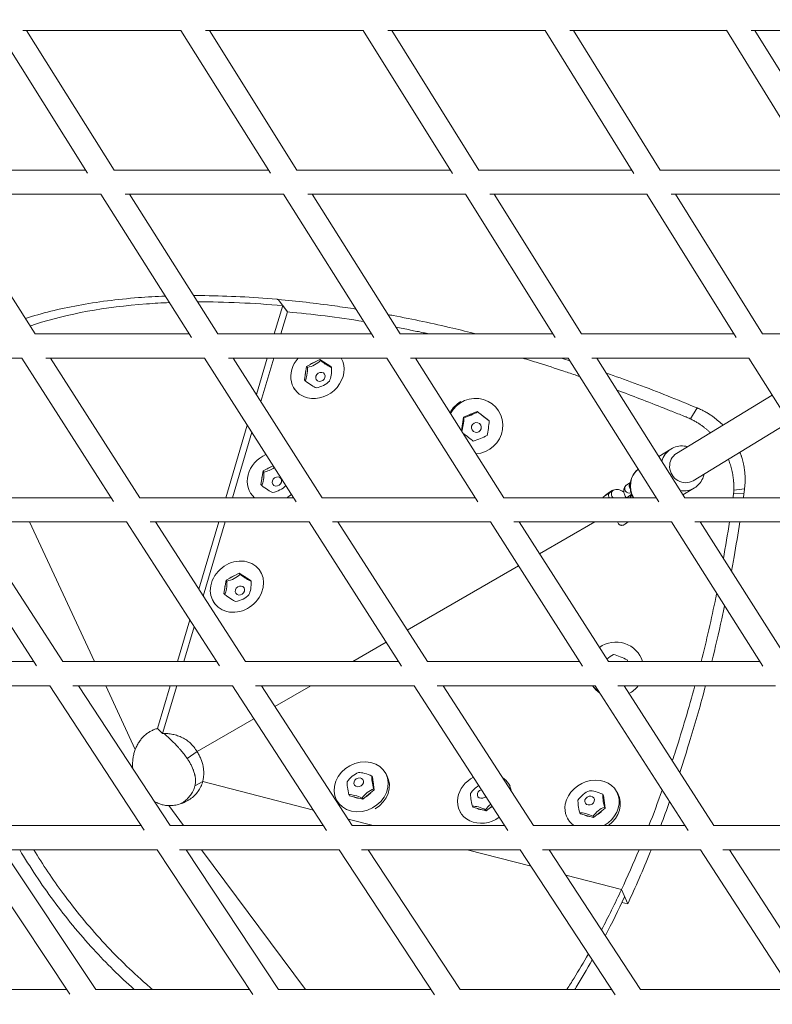
# Model space of a CAD drawing. Units: millimetres. Extents: x -5986 to 6066, y -6112 to 6466.
# Drawn here: x 2157 to 2654, y 1890 to 2541 of the extents above; entities that cross this region are included whole.
import ezdxf

# ---------------------------------------------------------------- set-up
doc = ezdxf.new("R2010")
doc.units = ezdxf.units.MM
doc.header["$LTSCALE"] = 20
doc.layers.add('2d', color=230, linetype='Continuous')

msp = doc.modelspace()

# ---------------------------------------------------------------- linework, layer by layer
at = {"layer": '2d', "linetype": 'Continuous', "lineweight": 0}
for p, q in [((2202.14, 2439.13), (2142.88, 2533.46)), ((2159.26, 2533.45), (2263.72, 2533.45)), ((2219.73, 2441.2), (2161.78, 2533.45)), ((2322.78, 2439.06), (2263.71, 2533.47)), ((2280.02, 2533.45), (2384.16, 2533.45)), ((2340.31, 2441.2), (2282.59, 2533.45)), ((2442.99, 2439.02), (2384.14, 2533.47)), ((2400.42, 2533.45), (2504.24, 2533.45)), ((2460.49, 2441.2), (2403.01, 2533.45)), ((2562.82, 2439), (2504.22, 2533.48)), ((2520.48, 2533.45), (2624.02, 2533.45)), ((2580.29, 2441.2), (2523.07, 2533.45)), ((2682.31, 2438.99), (2623.99, 2533.5)), ((2640.25, 2533.45), (2743.52, 2533.45)), ((2699.76, 2441.2), (2642.82, 2533.45)), ((2098.68, 2441.2), (2200.84, 2441.2)), ((2219.71, 2441.2), (2321.44, 2441.2)), ((2340.29, 2441.2), (2441.63, 2441.2)), ((2460.44, 2441.2), (2561.46, 2441.2)), ((2580.23, 2441.2), (2680.95, 2441.2)), ((2106.09, 2425.2), (2210.9, 2425.2)), ((2167.4, 2332.94), (2108.84, 2425.2)), ((2270.7, 2330.63), (2210.9, 2425.2)), ((2227.02, 2425.2), (2331.47, 2425.2)), ((2288.17, 2332.94), (2229.83, 2425.2)), ((2391.04, 2330.56), (2331.46, 2425.21)), ((2347.51, 2425.2), (2451.62, 2425.2)), ((2408.45, 2332.94), (2350.37, 2425.2)), ((2510.93, 2330.52), (2451.6, 2425.22)), ((2467.62, 2425.2), (2571.39, 2425.2)), ((2528.29, 2332.94), (2470.5, 2425.2)), ((2630.41, 2330.5), (2571.37, 2425.23)), ((2587.38, 2425.2), (2690.84, 2425.2)), ((2647.74, 2332.94), (2590.25, 2425.2)), ((2327.93, 2355.74), (2334.02, 2347.47)), ((2325.42, 2332.94), (2330.94, 2351.61)), ((2334.02, 2347.47), (2330.94, 2351.61)), ((2334.02, 2347.47), (2329.72, 2332.94)), ((2167.39, 2332.94), (2269.24, 2332.94)), ((2288.15, 2332.94), (2389.54, 2332.94)), ((2408.42, 2332.94), (2509.41, 2332.94)), ((2528.25, 2332.94), (2628.88, 2332.94)), ((2647.68, 2332.94), (2748.02, 2332.94)), ((2053.39, 2316.94), (2158.63, 2316.94)), ((2219.25, 2222.19), (2158.63, 2316.94)), ((2174.53, 2316.94), (2279.37, 2316.94)), ((2236.64, 2224.69), (2177.62, 2316.94)), ((2339.78, 2222.09), (2279.37, 2316.95)), ((2295.18, 2316.94), (2399.63, 2316.94)), ((2357.09, 2224.69), (2298.34, 2316.94)), ((2313.61, 2292.98), (2320.69, 2316.94)), ((2324.99, 2316.94), (2316.54, 2288.37)), ((2355.42, 2315.93), (2346.73, 2311.5)), ((2355.93, 2315.27), (2355.42, 2315.93)), ((2362.71, 2311.4), (2355.42, 2315.93)), ((2459.77, 2222.02), (2399.62, 2316.96)), ((2415.38, 2316.94), (2519.45, 2316.94)), ((2477.02, 2224.69), (2418.57, 2316.94)), ((2579.27, 2221.99), (2519.43, 2316.97)), ((2535.16, 2316.94), (2638.87, 2316.94)), ((2596.48, 2224.69), (2538.36, 2316.94)), ((2698.35, 2221.99), (2638.85, 2316.98)), ((2346.73, 2311.5), (2345.32, 2302.52)), ((2347.23, 2310.84), (2346.73, 2311.5)), ((2363.22, 2310.74), (2362.71, 2311.4)), ((2338.62, 2296.64), (2339.18, 2295.91)), ((2345.83, 2301.86), (2345.32, 2302.52)), ((2591.06, 2253.93), (2654.23, 2292.41)), ((2471.05, 2285.15), (2471.26, 2284.93)), ((2604.57, 2284.05), (2600.15, 2276.95)), ((2450.42, 2277.89), (2449.07, 2268.81)), ((2459.46, 2281.63), (2450.42, 2277.89)), ((2450.65, 2277.65), (2450.42, 2277.89)), ((2459.69, 2281.4), (2459.46, 2281.63)), ((2467.07, 2275.75), (2459.46, 2281.63)), ((2293.41, 2224.69), (2307.59, 2272.64)), ((2467.3, 2275.51), (2467.07, 2275.75)), ((2601.99, 2235.99), (2665.38, 2274.61)), ((2310.53, 2268.03), (2297.71, 2224.69)), ((2587.28, 2256.9), (2579.27, 2252.01)), ((2324.68, 2245.8), (2317.99, 2242.38)), ((2317.99, 2242.38), (2316.59, 2233.41)), ((2318.5, 2241.72), (2317.99, 2242.38)), ((2317.09, 2232.75), (2316.59, 2233.41)), ((2560.56, 2234.74), (2558.12, 2233.25)), ((2602.89, 2231.28), (2595.26, 2226.63)), ((2115.61, 2224.69), (2217.65, 2224.69)), ((2236.64, 2224.69), (2338.13, 2224.69)), ((2310.04, 2227.32), (2310.44, 2226.79)), ((2357.08, 2224.69), (2458.08, 2224.69)), ((2476.99, 2224.69), (2577.57, 2224.69)), ((2547.18, 2228.34), (2549.34, 2229.66)), ((2596.44, 2224.69), (2696.65, 2224.69)), ((2635.51, 2227.45), (2628.66, 2227.22)), ((2628.82, 2229.63), (2635.92, 2230.53)), ((2168.43, 2113.75), (2106.9, 2208.69)), ((2122.6, 2208.69), (2227.9, 2208.69)), ((2185.75, 2116.44), (2125.96, 2208.69)), ((2163.63, 2208.69), (2206.59, 2116.44)), ((2289.24, 2113.61), (2227.9, 2208.69)), ((2243.47, 2208.69), (2348.33, 2208.69)), ((2306.46, 2116.44), (2246.95, 2208.69)), ((2275.56, 2164.33), (2288.68, 2208.69)), ((2292.98, 2208.69), (2278.51, 2159.76)), ((2409.41, 2113.51), (2348.33, 2208.7)), ((2363.8, 2208.69), (2468.24, 2208.69)), ((2426.54, 2116.44), (2367.34, 2208.69)), ((2528.99, 2113.45), (2468.23, 2208.7)), ((2483.65, 2208.69), (2587.67, 2208.69)), ((2546.06, 2116.44), (2487.21, 2208.69)), ((2500.62, 2187.68), (2537, 2208.69)), ((2556.05, 2206.68), (2556.05, 2206.67)), ((2648.05, 2113.43), (2587.65, 2208.71)), ((2603.06, 2208.69), (2706.69, 2208.69)), ((2665.09, 2116.44), (2606.61, 2208.69)), ((2413.21, 2137.22), (2486.75, 2179.67)), ((2302.28, 2174.78), (2293.59, 2170.34)), ((2302.79, 2174.12), (2302.28, 2174.78)), ((2309.57, 2170.24), (2302.28, 2174.78)), ((2314.81, 2178.03), (2315.43, 2177.22)), ((2293.59, 2170.34), (2292.18, 2161.37)), ((2294.09, 2169.68), (2293.59, 2170.34)), ((2310.07, 2169.58), (2309.57, 2170.24)), ((2292.69, 2160.71), (2292.18, 2161.37)), ((2285.26, 2155.76), (2286.04, 2154.75)), ((2261.4, 2116.44), (2269.58, 2144.09)), ((2272.53, 2139.52), (2265.7, 2116.44)), ((2377.22, 2116.44), (2399.34, 2129.21)), ((2064.36, 2116.44), (2166.69, 2116.44)), ((2185.75, 2116.44), (2287.42, 2116.44)), ((2306.45, 2116.44), (2407.53, 2116.44)), ((2426.53, 2116.44), (2527.09, 2116.44)), ((2546.04, 2116.44), (2646.15, 2116.44)), ((2558.49, 2117.56), (2558.58, 2117.24)), ((2558.58, 2117.24), (2558.69, 2116.44)), ((2071.21, 2100.44), (2177.08, 2100.44)), ((2239.45, 2005.13), (2177.08, 2100.44)), ((2192.39, 2100.44), (2297.76, 2100.44)), ((2256.58, 2008.18), (2196.2, 2100.44)), ((2214.04, 2100.44), (2233.57, 2058.5)), ((2248.35, 2072.31), (2256.67, 2100.44)), ((2260.97, 2100.44), (2251.66, 2068.94)), ((2359.89, 2004.99), (2297.76, 2100.44)), ((2312.94, 2100.44), (2417.82, 2100.44)), ((2376.91, 2008.18), (2316.85, 2100.44)), ((2325.77, 2086.74), (2349.5, 2100.44)), ((2479.63, 2004.89), (2417.82, 2100.44)), ((2432.9, 2100.44), (2537.31, 2100.44)), ((2496.55, 2008.18), (2436.88, 2100.44)), ((2598.73, 2004.84), (2537.3, 2100.45)), ((2552.35, 2100.44), (2656.3, 2100.44)), ((2615.6, 2008.18), (2556.33, 2100.44)), ((2274.37, 2057.06), (2311.9, 2078.72)), ((2251.66, 2068.94), (2248.35, 2072.31)), ((2267.87, 2052.48), (2274.37, 2057.06)), ((2399.71, 2041.3), (2398.95, 2042.67)), ((2272.99, 2034.34), (2278.13, 2037.22)), ((2278.13, 2037.22), (2351.18, 2018.37)), ((2389.81, 2040.84), (2390.22, 2040.1)), ((2390.22, 2040.1), (2391.38, 2031.66)), ((2391.38, 2031.66), (2383.8, 2025.51)), ((2390.97, 2032.4), (2391.38, 2031.66)), ((2481.05, 2034.08), (2480.39, 2035.25)), ((2552.18, 2029.29), (2551.42, 2030.66)), ((2366.91, 2024.15), (2366.54, 2024.82)), ((2374.64, 2028.56), (2375.05, 2027.81)), ((2383.8, 2025.51), (2375.05, 2027.81)), ((2383.39, 2026.26), (2383.8, 2025.51)), ((2542.28, 2028.83), (2542.69, 2028.08)), ((2542.69, 2028.08), (2543.85, 2019.64)), ((2255.75, 2021.31), (2265.51, 2008.18)), ((2448.32, 2016.79), (2448.16, 2017.08)), ((2456.18, 2020.93), (2456.6, 2020.19)), ((2465.35, 2017.89), (2456.6, 2020.19)), ((2464.93, 2018.62), (2465.35, 2017.89)), ((2469.19, 2021.03), (2465.35, 2017.89)), ((2527.11, 2016.54), (2527.52, 2015.8)), ((2543.85, 2019.64), (2536.27, 2013.5)), ((2543.44, 2020.39), (2543.85, 2019.64)), ((2374.13, 2012.45), (2390.68, 2008.18)), ((2519.4, 2012.1), (2519.02, 2012.81)), ((2536.27, 2013.5), (2527.52, 2015.8)), ((2535.86, 2014.25), (2536.27, 2013.5)), ((2135.5, 2008.18), (2237.46, 2008.18)), ((2256.58, 2008.18), (2357.81, 2008.18)), ((2376.9, 2008.18), (2477.5, 2008.18)), ((2496.54, 2008.18), (2596.58, 2008.18)), ((2615.57, 2008.18), (2715.15, 2008.18)), ((2190.41, 1896.67), (2126.9, 1992.18)), ((2141.96, 1992.18), (2247.96, 1992.18)), ((2207.46, 1899.93), (2146.11, 1992.18)), ((2311.26, 1896.47), (2247.95, 1992.18)), ((2262.82, 1992.18), (2368.25, 1992.18)), ((2328.15, 1899.93), (2267.14, 1992.18)), ((2277.4, 1992.18), (2346.01, 1899.93)), ((2431.25, 1896.32), (2368.25, 1992.18)), ((2382.98, 1992.18), (2487.87, 1992.18)), ((2448.03, 1899.93), (2387.4, 1992.18)), ((2452.7, 1992.18), (2494.99, 1981.27)), ((2550.48, 1896.23), (2487.87, 1992.19)), ((2502.51, 1992.18), (2606.88, 1992.18)), ((2567.17, 1899.93), (2506.97, 1992.18)), ((2669.02, 1896.19), (2606.87, 1992.2)), ((2621.5, 1992.18), (2725.37, 1992.18)), ((2685.66, 1899.93), (2625.94, 1992.18)), ((2517.96, 1975.35), (2554.68, 1965.88)), ((2558.76, 1956.41), (2554.68, 1965.88)), ((2554.95, 1957.4), (2558.76, 1956.41)), ((2085.86, 1899.93), (2188.24, 1899.93)), ((2207.46, 1899.93), (2308.97, 1899.93)), ((2328.15, 1899.93), (2428.88, 1899.93)), ((2448.02, 1899.93), (2548.06, 1899.93)), ((2567.15, 1899.93), (2666.6, 1899.93))]:
    msp.add_line(p, q, dxfattribs=at)
at = {"layer": '2d'}
msp.add_lwpolyline([(5968.51, 0, 0.413442), (-0.65, 6103.21, 0.413922), (-5968.5, 0, 0.413922), (-0.65, -6103.21, 0.413442)], format="xyb", close=True, dxfattribs=at)
at = {"layer": '2d', "linetype": 'Continuous', "lineweight": 0}
for centre, major_axis, ratio, start_param, end_param in [((0.16, 0), (0, -6084.15), 0.980967, 0, 3.141593), ((2353.88, 2307.14), (-14.7, -11.24), 0.860406, -1.344494, 0.60396), ((2353.88, 2307.14), (14.7, 11.24), 0.860406, -2.537633, -0.108467), ((2360.12, 2309.38), (0.06, 9.16), 0.340994, -2.550474, -1.420394), ((2347.08, 2302.73), (7.32, -5.51), 0.157478, -1.62284, -0.49276), ((2355.07, 2302.68), (8.4, 3.66), 0.498473, -2.01331, -0.88323), ((2457.97, 2272.06), (13.29, 12.87), 0.979692, -2.295975, 1.894978), ((2465.5, 2271.81), (1.17, 9.09), 0.157947, -2.26125, -1.13117), ((2451.94, 2266.19), (7.22, -5.65), 0.027994, -1.831007, -0.805805), ((2460.27, 2265.12), (8.52, 3.39), 0.185941, -2.059402, -0.929322), ((2325.14, 2238.03), (-14.7, -11.24), 0.860406, -1.851058, 0.181657), ((2595.08, 2244.09), (-7.8, 12.81), 0.94155, 0, 0.721393), ((2596.52, 2244.96), (-5.46, 8.97), 0.94155, 0, 3.141593), ((2574.95, 2231.82), (-7.8, 12.81), 0.94155, 0.127987, 1.553731), ((2318.34, 2233.61), (7.32, -5.51), 0.157478, -1.62284, -0.49276), ((2326.33, 2233.56), (8.4, 3.66), 0.498473, -2.01331, -0.8846), ((2559.68, 2230.69), (-1.56, 2.56), 0.94155, 0, 3.046057), ((2562.55, 2232.44), (-1.56, 2.56), 0.94155, 0.198095, 1.760251), ((2595.08, 2244.09), (7.8, -12.81), 0.94155, -0.689304, 0), ((2325.14, 2238.03), (14.7, 11.24), 0.860406, -1.634617, -1.43805), ((2545.85, 2227.53), (-2.45, -1.74), 0.024934, -1.228071508184687, 5.055113798994899), ((2550.9, 2227.09), (-1.56, 2.56), 0.94155, 0, 2.001135), ((2559.11, 2208.84), (-3.06, -2.17), 0.024934, -0.0144, 1.537518), ((2300.74, 2165.98), (14.7, 11.24), 0.860406, -2.537633, 3.745552), ((2306.97, 2168.23), (0.06, 9.16), 0.340994, -2.550474, -1.420394), ((2293.93, 2161.57), (7.32, -5.51), 0.157478, -1.62284, -0.49276), ((2301.92, 2161.52), (8.4, 3.66), 0.498473, -2.01331, -0.88323), ((2559.57, 2111.3), (1.28, -9.07), 0.027994, -2.335788, -2.176491), ((2551.01, 2110.62), (-17.79, -5.08), 0.979692, 0.312313, 0.684831), ((2381.13, 2036.68), (-2.88, -1.59), 0.85261, -5.02873767662474, 1.254447630554847), ((2392.34, 2033.08), (2.1, -8.92), 0.162564, -2.663265, -1.533185), ((2382.75, 2033.75), (7.45, 4.1), 0.85261, -0.316349, -0.174144), ((2383.5, 2032.37), (16.2, 8.93), 0.85261, -1.510554, 0), ((2389.13, 2025.79), (-6.74, -6.22), 0.511366, -2.261286, -1.131206), ((2382.75, 2033.75), (7.45, 4.1), 0.85261, -1.616219, -1.110874), ((2382.75, 2033.75), (7.45, 4.1), 0.85261, -0.458554, -0.316349), ((2462.65, 2029.04), (-2.86, -1.61), 0.855994, -1.871493, 1.246295), ((2380.97, 2023.87), (-8.39, 3.69), 0.348802, -1.70771, -0.57763), ((2382.75, 2033.75), (7.45, 4.1), 0.85261, -2.619247, -2.202241), ((2462.65, 2029.04), (2.86, 1.61), 0.855994, -1.895298, -1.165788), ((2533.61, 2024.66), (-2.88, -1.59), 0.85261, -5.02873767662474, 1.254447630554847), ((2544.81, 2021.07), (2.1, -8.92), 0.162564, -2.663265, -1.533185), ((2535.22, 2021.73), (7.45, 4.1), 0.85261, -0.316349, -0.174144), ((2535.22, 2021.73), (7.45, 4.1), 0.85261, -0.458554, -0.316349), ((2535.98, 2020.36), (16.2, 8.93), 0.85261, -1.407025, 0), ((2462.52, 2016.29), (-8.4, 3.66), 0.341939, -1.710503, -0.580422), ((2464.28, 2026.16), (7.4, 4.17), 0.855994, -2.624921, -2.212872), ((2470.68, 2018.22), (-6.74, -6.21), 0.506773, -1.687811, -1.124647), ((2464.28, 2026.16), (7.4, 4.17), 0.855994, -1.622728, -1.360586), ((2533.44, 2011.85), (-8.39, 3.69), 0.348802, -1.70771, -0.57763), ((2541.6, 2013.77), (-6.74, -6.22), 0.511366, -2.261286, -1.131206), ((2535.22, 2021.73), (7.45, 4.1), 0.85261, -1.616219, -1.110874), ((2535.22, 2021.73), (7.45, 4.1), 0.85261, -2.619247, -2.202241)]:
    msp.add_ellipse(centre, major_axis=major_axis, ratio=ratio, start_param=start_param, end_param=end_param, dxfattribs=at)
at = {"layer": '2d', "linetype": 'Continuous', "lineweight": 0, "extrusion": (0, 0, -1)}
for centre, major_axis, ratio, start_param, end_param in [((2344.14, 2309.48), (-0.06, -9.16), 0.340994, -1.721198, -0.591118), ((2349.19, 2316.19), (-8.4, -3.66), 0.498473, -2.258362, -1.128282), ((2353.88, 2307.14), (6.75, 5.16), 0.860406, -1.60967, -1.113047), ((2357.18, 2316.14), (-7.32, 5.51), 0.157478, -2.648833, -1.518753), ((2353.88, 2307.14), (6.75, 5.16), 0.860406, -0.453483, -0.314161), ((2353.88, 2307.14), (6.75, 5.16), 0.860406, -0.314161, -0.174838), ((2353.88, 2307.14), (6.75, 5.16), 0.860406, -2.613764, -2.203347), ((2355.86, 2304.55), (-2.61, -2), 0.860406, -5.026549623638513, 1.256635683541073), ((2457.55, 2272.5), (13.29, 12.87), 0.979692, -1.887357, -1.327173), ((2448.85, 2273.95), (-1.17, -9.09), 0.157947, -2.010422, -0.936695), ((2454.09, 2280.64), (-8.52, -3.39), 0.185941, -2.212271, -1.082191), ((2457.97, 2272.06), (6.11, 5.91), 0.979692, -1.32915, -1.045392), ((2462.42, 2279.57), (-7.22, 5.65), 0.027994, -2.335788, -1.205707), ((2457.97, 2272.06), (6.11, 5.91), 0.979692, -0.195085, -0.140074), ((2457.97, 2272.06), (6.11, 5.91), 0.979692, -0.140074, -0.085062), ((2457.97, 2272.06), (6.11, 5.91), 0.979692, -2.365216, -2.103722), ((2458.86, 2271.14), (-2.36, -2.29), 0.979692, -4.85246265166591, 1.430722655513677), ((2320.45, 2247.07), (-8.4, -3.66), 0.498473, -1.972915, -1.128282), ((2325.14, 2238.03), (6.75, 5.16), 0.860406, -1.60967, -1.113047), ((2325.14, 2238.03), (6.75, 5.16), 0.860406, -2.613764, -2.203347), ((2315.4, 2240.37), (-0.06, -9.16), 0.340994, -1.721198, -0.591118), ((2327.12, 2235.44), (-2.61, -2), 0.860406, -5.026549623638513, 1.256635683541073), ((2545.85, 2227.53), (-2.45, -1.74), 0.024934, -1.913521, 4.369664), ((2548.74, 2225.78), (-1.56, 2.56), 0.94155, -0.473508, 0), ((2563.56, 2224.28), (-1.56, 2.56), 0.94155, -0.909257, -0.206803), ((2296.04, 2175.03), (-8.4, -3.66), 0.498473, -2.258362, -1.128282), ((2300.74, 2165.98), (6.75, 5.16), 0.860406, -1.60967, -1.113047), ((2304.03, 2174.98), (-7.32, 5.51), 0.157478, -2.648833, -1.518753), ((2300.74, 2165.98), (6.75, 5.16), 0.860406, -0.453483, -0.314161), ((2300.74, 2165.98), (6.75, 5.16), 0.860406, -0.314161, -0.174838), ((2300.74, 2165.98), (6.75, 5.16), 0.860406, -2.613764, -2.203347), ((2290.99, 2168.33), (-0.06, -9.16), 0.340994, -1.721198, -0.591118), ((2302.72, 2163.39), (-2.61, -2), 0.860406, -5.026549623638513, 1.256635683541073), ((2550.84, 2111.2), (17.79, 5.08), 0.979692, -1.920885, -0.009276), ((2545.98, 2116.66), (7.19, 5.68), 0.185941, -1.557314, -0.929322), ((2554.39, 2117.85), (8.46, -3.53), 0.157947, -2.26125, -1.13117), ((2550.84, 2111.2), (-17.79, -5.08), 0.979692, -0.659749, -0.351334), ((2550.84, 2111.2), (-17.79, -5.08), 0.979692, -2.223543, -1.793102), ((2382.75, 2033.75), (16.2, 8.93), 0.85261, -2.535444764821043, 3.747740542358543), ((2379.22, 2036.53), (6.74, 6.22), 0.511366, -2.010387, -0.880306), ((2387.38, 2038.45), (8.39, -3.69), 0.348802, -2.563963, -1.433883), ((2376.01, 2029.23), (-2.1, 8.92), 0.162564, -1.608408, -0.478328), ((2464.28, 2026.16), (16.12, 9.08), 0.855994, -2.527292, -1.550571), ((2464.28, 2026.16), (16.12, 9.08), 0.855994, -0.407257, 0.302946), ((2535.22, 2021.73), (16.2, 8.93), 0.85261, -2.535445, 1.541525), ((2460.75, 2029), (6.74, 6.21), 0.506773, -2.016946, -1.174486), ((2531.69, 2024.51), (6.74, 6.22), 0.511366, -2.010387, -0.880306), ((2539.86, 2026.43), (8.39, -3.69), 0.348802, -2.563963, -1.433883), ((2464.28, 2026.16), (-16.12, -9.08), 0.855994, -1.695333, 0.614301), ((2457.56, 2021.68), (-2.12, 8.92), 0.164834, -1.615929, -0.485848), ((2528.48, 2017.22), (-2.1, 8.92), 0.162564, -1.608408, -0.478328), ((2535.22, 2021.73), (-16.2, -8.93), 0.85261, -0.394236, 0.606148)]:
    msp.add_ellipse(centre, major_axis=major_axis, ratio=ratio, start_param=start_param, end_param=end_param, dxfattribs=at)
at = {"layer": '2d', "linetype": 'Continuous', "lineweight": 0}
for points, knots in [([(0.16, 6084.15), (-636.47, 6084.15), (-1272.98, 5979.49), (-2481.63, 5571.42), (-3053.55, 5268.06), (-4075.02, 4493.27), (-4524.35, 4021.94), (-5254.97, 2958.91), (-5536.07, 2367.36), (-5901.52, 1123.87), (-5985.77, 472.13), (-5948.78, -825.54), (-5827.53, -1471.25), (-5391.76, -2691.2), (-5077.32, -3265.24), (-4287.07, -4283.44), (-3811.43, -4727.46), (-2747.12, -5440.49), (-2158.67, -5709.43), (-928.51, -6045.01), (-287.03, -6111.65), (984.11, -6035.92), (1613.54, -5893.58), (2796.77, -5414.32), (3350.35, -5077.46), (4325.72, -4243.22), (4747.31, -3745.95), (5415.81, -2641.23), (5662.56, -2033.95), (5956.16, -770.81), (6002.93, -115.15), (5891.65, 1178.12), (5733.62, 1815.52), (5228.69, 3007.46), (4881.91, 3561.8), (4034.69, 4531.23), (3534.44, 4946.18), (2431.13, 5594.65), (1828.3, 5828.11), (808.66, 6042.16), (404.42, 6084.15), (0.16, 6084.15)], [0, 0, 0, 0, 0.319828, 0.319828, 0.639692, 0.639692, 0.959648, 0.959648, 1.279709, 1.279709, 1.599847, 1.599847, 1.920009, 1.920009, 2.240137, 2.240137, 2.56018, 2.56018, 2.880117, 2.880117, 3.199969, 3.199969, 3.519798, 3.519798, 3.839676, 3.839676, 4.159652, 4.159652, 4.47973, 4.47973, 4.799877, 4.799877, 5.120037, 5.120037, 5.440152, 5.440152, 5.760176, 5.760176, 6.080095, 6.080095, 6.283185, 6.283185, 6.283185, 6.283185]), ([(0.16, 5915.85), (-618.86, 5915.85), (-1237.77, 5813.98), (-2412.91, 5416.75), (-2968.95, 5121.49), (-3961.77, 4367.44), (-4398.41, 3908.84), (-5108.05, 2874.74), (-5380.99, 2299.46), (-5735.55, 1090.43), (-5817.16, 456.91), (-5780.82, -804.32), (-5662.89, -1431.8), (-5239.44, -2617.34), (-4933.96, -3175.17), (-4166.32, -4164.81), (-3704.24, -4596.42), (-2670.17, -5289.74), (-2098.3, -5551.29), (-902.62, -5877.78), (-278.99, -5942.61), (956.88, -5868.9), (1568.9, -5730.35), (2719.29, -5263.84), (3257.47, -4935.98), (4205.4, -4124.13), (4615.02, -3640.33), (5264.24, -2565.78), (5503.76, -1975.25), (5788.51, -747.22), (5833.71, -109.93), (5725.25, 1146.96), (5571.62, 1766.36), (5081.03, 2924.68), (4744.15, 3463.38), (3921.16, 4405.68), (3435.15, 4809.06), (2363.11, 5439.67), (1777.23, 5666.74), (786.18, 5874.99), (393.18, 5915.85), (0.16, 5915.85)], [0, 0, 0, 0, 0.32018, 0.32018, 0.640321, 0.640321, 0.960367, 0.960367, 1.280303, 1.280303, 1.600159, 1.600159, 1.91999, 1.91999, 2.239858, 2.239858, 2.559813, 2.559813, 2.879878, 2.879878, 3.200032, 3.200032, 3.520211, 3.520211, 3.840338, 3.840338, 4.160363, 4.160363, 4.480281, 4.480281, 4.800129, 4.800129, 5.119962, 5.119962, 5.439842, 5.439842, 5.759817, 5.759817, 6.079901, 6.079901, 6.283185, 6.283185, 6.283185, 6.283185]), ([(2160.95, 2343.1), (2160.98, 2343.11), (2166.38, 2344.86), (2177.61, 2348.07), (2195.7, 2351.97), (2214.99, 2354.97), (2234.29, 2356.93), (2247.39, 2357.67), (2253.46, 2357.9)], [49.036902, 49.036902, 49.036902, 49.036902, 49.096915, 61.371144, 73.645373, 85.919601, 98.19383, 108.416787, 108.416787, 108.416787, 108.416787]), ([(2272.16, 2358.26), (2274.63, 2358.27), (2284.71, 2358.22), (2302.83, 2357.65), (2318.9, 2356.53), (2327.05, 2355.81)], [118.730896, 118.730896, 118.730896, 118.730896, 122.742288, 135.016516, 147.290745, 147.290745, 147.290745, 147.290745]), ([(2327.93, 2355.74), (2340.15, 2354.65), (2352.64, 2353.21), (2369.93, 2350.78), (2374.56, 2350.09), (2379.21, 2349.35)], [-329.134875, -329.134875, -329.134875, -329.134875, -287.993016, -287.993016, -273.057571, -273.057571, -273.057571, -273.057571]), ([(2256.14, 2353.66), (2251.03, 2353.44), (2217.99, 2351.53), (2187.46, 2345.95), (2165.27, 2338.62), (2164.06, 2338.21)], [-101.285754, -101.285754, -101.285754, -101.285754, -92.951227, -46.475613, -43.769711, -43.769711, -43.769711, -43.769711]), ([(2400.41, 2345.72), (2401.57, 2345.5), (2402.74, 2345.28), (2410.43, 2343.83), (2416.97, 2342.52), (2430.12, 2339.73), (2436.73, 2338.26), (2448.47, 2335.49), (2453.6, 2334.24), (2458.75, 2332.94)], [-250.548028, -250.548028, -250.548028, -250.548028, -246.851156, -246.851156, -226.280227, -226.280227, -205.709297, -205.709297, -189.797037, -189.797037, -189.797037, -189.797037]), ([(2405.64, 2337.4), (2408.86, 2336.79), (2412.09, 2336.16), (2418.12, 2334.94), (2420.91, 2334.36), (2424.97, 2333.49), (2426.24, 2333.22), (2427.5, 2332.94)], [-247.90816, -247.90816, -247.90816, -247.90816, -237.24822, -237.24822, -228.075963, -228.075963, -223.933341, -223.933341, -223.933341, -223.933341]), ([(2489.32, 2316.94), (2492.79, 2315.91), (2496.26, 2314.85), (2505.36, 2312.01), (2510.99, 2310.2), (2519.42, 2307.39), (2522.22, 2306.44), (2525.73, 2305.23), (2526.43, 2304.99), (2527.13, 2304.75)], [-157.0759, -157.0759, -157.0759, -157.0759, -145.85767, -145.85767, -127.633265, -127.633265, -118.519855, -118.519855, -116.23811, -116.23811, -116.23811, -116.23811]), ([(2544.54, 2307.12), (2550.71, 2304.97), (2556.87, 2302.75), (2569.57, 2298.04), (2576.13, 2295.54), (2589.17, 2290.41), (2595.65, 2287.78), (2602.92, 2284.74), (2603.75, 2284.4), (2604.57, 2284.05)], [-101.446187, -101.446187, -101.446187, -101.446187, -82.283719, -82.283719, -61.712789, -61.712789, -41.141859, -41.141859, -38.50646, -38.50646, -38.50646, -38.50646]), ([(2551.62, 2295.88), (2556.7, 2293.98), (2561.76, 2292.05), (2572.16, 2288.02), (2577.5, 2285.93), (2583.5, 2283.56), (2584.17, 2283.3), (2585.51, 2282.77), (2586.18, 2282.5), (2588.19, 2281.71), (2589.53, 2281.18), (2592.2, 2280.12), (2593.54, 2279.59), (2595.55, 2278.79), (2596.22, 2278.52), (2596.92, 2278.25), (2596.95, 2278.24), (2597.01, 2278.21), (2597.05, 2278.2), (2597.15, 2278.16), (2597.22, 2278.13), (2597.43, 2278.04), (2597.57, 2277.98), (2597.99, 2277.81), (2598.26, 2277.69), (2599.06, 2277.34), (2599.59, 2277.1), (2600.11, 2276.85)], [-89.552761, -89.552761, -89.552761, -89.552761, -72.893425, -72.893425, -55.255022, -55.255022, -53.041169, -53.041169, -50.826351, -50.826351, -46.393488, -46.393488, -41.955755, -41.955755, -39.734842, -39.734842, -39.647478, -39.647478, -39.529812, -39.529812, -39.295329, -39.295329, -38.829774, -38.829774, -37.912388, -37.912388, -36.133258, -36.133258, -36.133258, -36.133258]), ([(2604.57, 2284.05), (2604.75, 2283.97), (2604.94, 2283.9), (2605.22, 2283.78), (2605.31, 2283.74), (2605.44, 2283.68), (2605.49, 2283.66), (2605.56, 2283.63), (2605.59, 2283.62), (2605.82, 2283.52), (2606.03, 2283.43), (2606.65, 2283.16), (2607.06, 2282.97), (2608.26, 2282.41), (2609.04, 2282.01), (2610.58, 2281.18), (2611.35, 2280.73), (2612.29, 2280.16), (2612.48, 2280.04), (2612.84, 2279.81), (2613.02, 2279.7), (2613.55, 2279.35), (2613.9, 2279.12), (2614.89, 2278.43), (2615.54, 2277.97), (2616.77, 2277.03), (2617.36, 2276.55), (2619.02, 2275.16), (2620.06, 2274.21), (2621.26, 2273.01), (2621.47, 2272.79), (2621.68, 2272.58)], [-31.184974, -31.184974, -31.184974, -31.184974, -30.634057, -30.634057, -30.358605, -30.358605, -30.2261, -30.2261, -30.147042, -30.147042, -29.517969, -29.517969, -28.277941, -28.277941, -25.870541, -25.870541, -23.42274, -23.42274, -22.828954, -22.828954, -22.242063, -22.242063, -21.085329, -21.085329, -18.898131, -18.898131, -16.800859, -16.800859, -12.922513, -12.922513, -12.099435, -12.099435, -12.099435, -12.099435]), ([(2600.11, 2276.85), (2600.88, 2276.48), (2601.64, 2276.09), (2603.09, 2275.31), (2603.78, 2274.91), (2605.11, 2274.11), (2605.75, 2273.7), (2606.97, 2272.88), (2607.56, 2272.47), (2608.7, 2271.63), (2609.25, 2271.21), (2610.29, 2270.38), (2610.77, 2269.98), (2611.73, 2269.16), (2612.19, 2268.74), (2612.91, 2268.07), (2613.18, 2267.82), (2613.44, 2267.56)], [-31.184974, -31.184974, -31.184974, -31.184974, -28.448447, -28.448447, -25.917559, -25.917559, -23.479763, -23.479763, -21.199493, -21.199493, -18.976666, -18.976666, -16.94915, -16.94915, -14.965315, -14.965315, -13.794058, -13.794058, -13.794058, -13.794058]), ([(2587.28, 2256.9), (2588.58, 2257.69), (2590, 2258.26), (2592.97, 2258.92), (2594.52, 2259.01), (2596.84, 2258.77), (2597.64, 2258.62), (2598.42, 2258.41)], [5.7624291, 5.7624291, 5.7624291, 5.7624291, 6.0715083, 6.0715083, 6.3828916, 6.3828916, 6.5476976, 6.5476976, 6.5476976, 6.5476976]), ([(2635.92, 2230.53), (2636.05, 2231.49), (2636.14, 2232.45), (2636.25, 2233.88), (2636.27, 2234.35), (2636.3, 2234.94), (2636.3, 2235.06), (2636.31, 2235.29), (2636.31, 2235.4), (2636.32, 2235.75), (2636.33, 2235.98), (2636.34, 2237.04), (2636.33, 2237.87), (2636.26, 2239.56), (2636.21, 2240.42), (2636.09, 2241.65), (2636.05, 2242.03), (2635.98, 2242.6), (2635.96, 2242.79), (2635.92, 2243.07), (2635.91, 2243.16), (2635.89, 2243.35), (2635.87, 2243.44), (2635.75, 2244.27), (2635.63, 2245), (2635.43, 2246.06), (2635.36, 2246.4), (2635.22, 2247.07), (2635.15, 2247.4), (2634.99, 2248.06), (2634.91, 2248.39), (2634.81, 2248.8), (2634.79, 2248.88), (2634.74, 2249.04), (2634.72, 2249.12), (2634.66, 2249.36), (2634.62, 2249.52), (2634.4, 2250.28), (2634.23, 2250.88), (2634.01, 2251.55), (2633.99, 2251.62), (2633.94, 2251.77), (2633.92, 2251.84), (2633.85, 2252.06), (2633.8, 2252.21), (2633.65, 2252.64), (2633.55, 2252.93), (2633.35, 2253.49), (2633.25, 2253.77), (2633.12, 2254.11), (2633.1, 2254.17), (2633.04, 2254.31), (2633.02, 2254.38), (2632.95, 2254.56), (2632.9, 2254.68), (2632.85, 2254.8)], [0, 0, 0, 0, 2.75583, 2.75583, 4.096504, 4.096504, 4.427713, 4.427713, 4.757365, 4.757365, 5.412714, 5.412714, 7.788334, 7.788334, 10.24228, 10.24228, 11.336488, 11.336488, 11.878309, 11.878309, 12.147901, 12.147901, 12.416701, 12.416701, 14.540242, 14.540242, 15.525608, 15.525608, 16.500971, 16.500971, 17.466179, 17.466179, 17.705874, 17.705874, 17.944997, 17.944997, 18.421527, 18.421527, 20.210899, 20.210899, 20.432098, 20.432098, 20.652809, 20.652809, 21.092763, 21.092763, 21.966757, 21.966757, 22.795271, 22.795271, 23.001214, 23.001214, 23.206716, 23.206716, 23.570989, 23.570989, 23.570989, 23.570989]), ([(2625.24, 2250.16), (2625.32, 2249.97), (2625.4, 2249.78), (2625.88, 2248.55), (2626.25, 2247.5), (2626.95, 2245.29), (2627.27, 2244.13), (2627.85, 2241.67), (2628.1, 2240.37), (2628.41, 2238.34), (2628.51, 2237.61), (2628.62, 2236.51), (2628.66, 2236.14), (2628.7, 2235.59), (2628.72, 2235.4), (2628.74, 2235.12), (2628.75, 2235.02), (2628.76, 2234.84), (2628.76, 2234.74), (2628.82, 2233.82), (2628.85, 2233), (2628.87, 2231.33), (2628.85, 2230.48), (2628.82, 2229.63)], [-22.380724, -22.380724, -22.380724, -22.380724, -21.719264, -21.719264, -18.162815, -18.162815, -14.310747, -14.310747, -10.077593, -10.077593, -7.739923, -7.739923, -6.55138, -6.55138, -5.95215, -5.95215, -5.651203, -5.651203, -5.349092, -5.349092, -2.716768, -2.716768, 0, 0, 0, 0]), ([(2562.41, 2224.69), (2561.64, 2226.05), (2561.06, 2227.53), (2560.38, 2230.64), (2560.28, 2232.26), (2560.6, 2235.44), (2561.02, 2236.98), (2562.31, 2239.84), (2563.18, 2241.15), (2564.69, 2242.75), (2565.16, 2243.19), (2565.66, 2243.59)], [4.220983, 4.220983, 4.220983, 4.220983, 4.541044, 4.541044, 4.869216, 4.869216, 5.192109, 5.192109, 5.508205, 5.508205, 5.639659, 5.639659, 5.639659, 5.639659]), ([(2609.34, 2240.48), (2609.12, 2239.44), (2608.79, 2238.44), (2607.72, 2236.07), (2606.85, 2234.76), (2604.93, 2232.72), (2603.95, 2231.92), (2602.89, 2231.28)], [8.1187533, 8.1187533, 8.1187533, 8.1187533, 8.3337021, 8.3337021, 8.6497975, 8.6497975, 8.9040218, 8.9040218, 8.9040218, 8.9040218]), ([(2557.63, 2224.69), (2557.57, 2224.81), (2557.51, 2224.92), (2557.04, 2225.9), (2556.7, 2226.75), (2556.35, 2228.11), (2556.25, 2228.61), (2556.19, 2229.59), (2556.2, 2230.06), (2556.36, 2230.88), (2556.45, 2231.19), (2556.81, 2231.98), (2557.14, 2232.47), (2557.75, 2233.01), (2557.93, 2233.14), (2558.12, 2233.25)], [3.565793, 3.565793, 3.565793, 3.565793, 3.617311, 3.617311, 3.99855, 3.99855, 4.220742, 4.220742, 4.411045, 4.411045, 4.520272, 4.520272, 4.681033, 4.681033, 4.738864, 4.738864, 4.738864, 4.738864]), ([(2549.55, 2229.78), (2549.48, 2229.77), (2549.42, 2229.75), (2549.12, 2229.68), (2549, 2229.64), (2548.8, 2229.55), (2548.73, 2229.52), (2548.61, 2229.46), (2548.56, 2229.44), (2548.43, 2229.37), (2548.37, 2229.33), (2548.16, 2229.2), (2548.01, 2229.1), (2547.61, 2228.84), (2547.36, 2228.67), (2546.83, 2228.3), (2546.56, 2228.11), (2546.01, 2227.73), (2545.73, 2227.53), (2545.19, 2227.14), (2544.92, 2226.95), (2544.43, 2226.59), (2544.2, 2226.42), (2543.79, 2226.11), (2543.61, 2225.98), (2543.36, 2225.78), (2543.28, 2225.72), (2543.11, 2225.56), (2543.08, 2225.53), (2542.97, 2225.43), (2542.91, 2225.36), (2542.71, 2225.11), (2542.61, 2224.98), (2542.46, 2224.69)], [1.621696, 1.621696, 1.621696, 1.621696, 1.630461, 1.630461, 1.673616, 1.673616, 1.723307, 1.723307, 1.787131, 1.787131, 1.921542, 1.921542, 2.235701, 2.235701, 2.61742, 2.61742, 2.952978, 2.952978, 3.281695, 3.281695, 3.610071, 3.610071, 3.943703, 3.943703, 4.302012, 4.302012, 4.523284, 4.523284, 4.570355, 4.570355, 4.629023, 4.629023, 4.665694, 4.665694, 4.665694, 4.665694]), ([(2546.25, 2227.39), (2546.18, 2227.21), (2546.12, 2226.99), (2546.07, 2226.5), (2546.08, 2226.23), (2546.18, 2225.64), (2546.27, 2225.33), (2546.45, 2224.91), (2546.51, 2224.8), (2546.57, 2224.69)], [-7.605675, -7.605675, -7.605675, -7.605675, -6.647818, -6.647818, -5.645547, -5.645547, -4.608552, -4.608552, -4.230713, -4.230713, -4.230713, -4.230713]), ([(2556.35, 2228.14), (2556.29, 2228.19), (2556.23, 2228.24), (2555.3, 2228.97), (2554.42, 2229.53), (2552.95, 2230.07), (2552.45, 2230.2), (2551.56, 2230.26), (2551.21, 2230.26), (2550.34, 2230.12), (2549.82, 2229.95), (2549.34, 2229.66)], [6.9655919, 6.9655919, 6.9655919, 6.9655919, 6.9932203, 6.9932203, 7.3936583, 7.3936583, 7.5767531, 7.5767531, 7.6841212, 7.6841212, 7.8275063, 7.8275063, 7.8275063, 7.8275063]), ([(2561.34, 2226.99), (2560.94, 2226.71), (2560.54, 2226.42), (2559.98, 2226.02), (2559.83, 2225.92), (2559.54, 2225.71), (2559.39, 2225.6), (2559.09, 2225.39), (2558.94, 2225.28), (2558.64, 2225.08), (2558.5, 2224.98), (2558.27, 2224.81), (2558.18, 2224.75), (2558.09, 2224.69)], [6.0047667, 6.0047667, 6.0047667, 6.0047667, 6.2227561, 6.2227561, 6.3013766, 6.3013766, 6.3810179, 6.3810179, 6.4606667, 6.4606667, 6.5393075, 6.5393075, 6.5880548, 6.5880548, 6.5880548, 6.5880548]), ([(2560.25, 2224.69), (2560.29, 2224.87), (2560.33, 2225.01), (2560.48, 2225.4), (2560.57, 2225.55), (2560.74, 2225.84), (2560.81, 2225.93), (2560.94, 2226.09), (2560.99, 2226.14), (2561.11, 2226.27), (2561.16, 2226.32), (2561.31, 2226.46), (2561.4, 2226.53), (2561.49, 2226.61)], [1.5973627, 1.5973627, 1.5973627, 1.5973627, 1.6068688, 1.6068688, 1.6292691, 1.6292691, 1.659113, 1.659113, 1.6937787, 1.6937787, 1.7483405, 1.7483405, 1.868085, 1.868085, 1.868085, 1.868085]), ([(2635.13, 2224.69), (2635.24, 2225.47), (2635.35, 2226.25), (2635.47, 2227.17), (2635.49, 2227.31), (2635.51, 2227.45)], [-43.296165, -43.296165, -43.296165, -43.296165, -40.977515, -40.977515, -40.566017, -40.566017, -40.566017, -40.566017]), ([(2552.08, 2208.69), (2552.12, 2208.55), (2552.17, 2208.4), (2552.37, 2207.96), (2552.56, 2207.67), (2553, 2207.2), (2553.24, 2207.01), (2553.76, 2206.72), (2554.01, 2206.63), (2554.54, 2206.49), (2554.78, 2206.48), (2555.28, 2206.48), (2555.47, 2206.52), (2555.85, 2206.6), (2555.97, 2206.65), (2556.07, 2206.68)], [4.7032937, 4.7032937, 4.7032937, 4.7032937, 4.7074517, 4.7074517, 4.7157455, 4.7157455, 4.7238712, 4.7238712, 4.7335416, 4.7335416, 4.7472351, 4.7472351, 4.7703735, 4.7703735, 4.8099763, 4.8099763, 4.8099763, 4.8099763]), ([(2627.25, 2176.13), (2627.84, 2179.32), (2628.42, 2182.51), (2630.34, 2193.35), (2631.61, 2201.02), (2632.79, 2208.69)], [-91.467354, -91.467354, -91.467354, -91.467354, -81.955031, -81.955031, -59.148789, -59.148789, -59.148789, -59.148789]), ([(2607.29, 2116.44), (2610.82, 2130.43), (2614.26, 2145.48), (2617.37, 2160.67), (2617.55, 2161.55)], [-57.200606, -57.200606, -57.200606, -57.200606, -40.561387, -39.528398, -39.528398, -39.528398, -39.528398]), ([(2614.3, 2116.44), (2616.62, 2125.78), (2618.81, 2135.19), (2621.51, 2147.56), (2622.13, 2150.46), (2622.74, 2153.36)], [-151.481391, -151.481391, -151.481391, -151.481391, -122.932546, -122.932546, -114.204024, -114.204024, -114.204024, -114.204024]), ([(2588.21, 2050.82), (2588.93, 2053), (2594.24, 2069.21), (2599.16, 2085.83), (2603.11, 2100.44)], [-83.86546, -83.86546, -83.86546, -83.86546, -81.122774, -63.575111, -63.575111, -63.575111, -63.575111]), ([(2593.11, 2043.19), (2595.49, 2050.35), (2597.81, 2057.6), (2603.63, 2076.59), (2607.01, 2088.44), (2610.19, 2100.44)], [-228.120612, -228.120612, -228.120612, -228.120612, -204.887577, -204.887577, -167.859796, -167.859796, -167.859796, -167.859796]), ([(2248.35, 2072.31), (2247.56, 2072.09), (2246.78, 2071.83), (2245.26, 2071.23), (2244.52, 2070.89), (2243.09, 2070.12), (2242.39, 2069.7), (2241.05, 2068.76), (2240.4, 2068.24), (2239.16, 2067.11), (2238.56, 2066.5), (2237.42, 2065.18), (2236.88, 2064.46), (2235.84, 2062.93), (2235.35, 2062.12), (2234.42, 2060.39), (2233.98, 2059.47), (2233.57, 2058.5)], [-139.42684, -139.42684, -139.42684, -139.42684, -121.998485, -121.998485, -104.57013, -104.57013, -87.141775, -87.141775, -69.71342, -69.71342, -52.285065, -52.285065, -34.85671, -34.85671, -17.428355, -17.428355, 0, 0, 0, 0]), ([(2274.37, 2057.06), (2273.79, 2058.02), (2273.15, 2058.96), (2271.76, 2060.73), (2271.01, 2061.57), (2269.78, 2062.74), (2269.36, 2063.11), (2268.49, 2063.82), (2268.04, 2064.16), (2266.65, 2065.12), (2265.68, 2065.69), (2263.67, 2066.7), (2262.63, 2067.13), (2260.51, 2067.86), (2259.42, 2068.16), (2257.23, 2068.63), (2256.12, 2068.79), (2253.9, 2068.97), (2252.77, 2068.99), (2251.66, 2068.94)], [-27.537134, -27.537134, -27.537134, -27.537134, -24.094992, -24.094992, -20.65285, -20.65285, -18.931779, -18.931779, -17.210709, -17.210709, -13.768567, -13.768567, -10.326425, -10.326425, -6.884283, -6.884283, -3.442142, -3.442142, 0, 0, 0, 0]), ([(2267.87, 2052.48), (2267.21, 2053.44), (2266.52, 2054.39), (2265.09, 2056.24), (2264.36, 2057.14), (2263.22, 2058.47), (2262.83, 2058.91), (2262.05, 2059.77), (2261.66, 2060.2), (2260.46, 2061.48), (2259.65, 2062.31), (2258, 2063.95), (2257.16, 2064.76), (2255.45, 2066.34), (2254.59, 2067.12), (2253.3, 2068.25), (2252.88, 2068.61), (2252.45, 2068.97)], [-30.830557, -30.830557, -30.830557, -30.830557, -26.976737, -26.976737, -23.122917, -23.122917, -21.196008, -21.196008, -19.269098, -19.269098, -15.415278, -15.415278, -11.561459, -11.561459, -7.707639, -7.707639, -5.865408, -5.865408, -5.865408, -5.865408]), ([(2233.57, 2058.5), (2233.25, 2057.63), (2232.98, 2056.73), (2232.63, 2055.32), (2232.52, 2054.84), (2232.33, 2053.88), (2232.24, 2053.39), (2232.02, 2051.91), (2231.92, 2050.89), (2231.81, 2048.84), (2231.81, 2047.8), (2231.87, 2046.46), (2231.89, 2046.17), (2231.91, 2045.87)], [-269.761129, -269.761129, -269.761129, -269.761129, -252.777079, -252.777079, -244.285053, -244.285053, -235.793028, -235.793028, -218.808977, -218.808977, -201.824927, -201.824927, -197.073701, -197.073701, -197.073701, -197.073701]), ([(2274.37, 2057.06), (2274.86, 2056.3), (2275.31, 2055.52), (2276.14, 2053.93), (2276.52, 2053.12), (2277.54, 2050.66), (2278.05, 2048.96), (2278.54, 2046.41), (2278.66, 2045.56), (2278.81, 2043.85), (2278.84, 2043), (2278.8, 2041.32), (2278.73, 2040.48), (2278.5, 2038.83), (2278.34, 2038.02), (2278.13, 2037.22)], [0, 0, 0, 0, 2.593417, 2.593417, 5.186835, 5.186835, 10.373669, 10.373669, 12.967086, 12.967086, 15.560504, 15.560504, 18.153921, 18.153921, 20.747338, 20.747338, 20.747338, 20.747338]), ([(2272.99, 2034.34), (2273.16, 2035.09), (2273.28, 2035.86), (2273.39, 2037.43), (2273.38, 2038.22), (2273.25, 2039.81), (2273.13, 2040.6), (2272.8, 2042.18), (2272.59, 2042.97), (2271.83, 2045.29), (2271.17, 2046.79), (2270.03, 2048.98), (2269.62, 2049.69), (2268.77, 2051.1), (2268.33, 2051.8), (2267.87, 2052.48)], [0, 0, 0, 0, 2.77164, 2.77164, 5.543279, 5.543279, 8.314919, 8.314919, 11.086559, 11.086559, 16.629838, 16.629838, 19.401478, 19.401478, 22.173117, 22.173117, 22.173117, 22.173117]), ([(2273.15, 2040.41), (2273.15, 2040.43), (2273.14, 2040.45), (2273.12, 2040.55), (2273.11, 2040.63), (2273.07, 2040.81), (2273.05, 2040.89), (2273.01, 2041.07), (2272.99, 2041.16), (2272.94, 2041.39), (2272.91, 2041.52), (2272.84, 2041.84), (2272.79, 2042.02), (2272.67, 2042.5), (2272.6, 2042.79), (2272.39, 2043.52), (2272.26, 2043.94), (2272, 2044.69), (2271.88, 2045.03), (2271.75, 2045.34)], [4.122537, 4.122537, 4.122537, 4.122537, 4.231953, 4.231953, 4.556246, 4.556246, 4.816506, 4.816506, 5.108757, 5.108757, 5.510431, 5.510431, 6.133523, 6.133523, 7.194191, 7.194191, 9.050506, 9.050506, 10.779257, 10.779257, 10.779257, 10.779257]), ([(2278.13, 2037.22), (2277.82, 2036.06), (2277.41, 2034.94), (2276.38, 2032.77), (2275.76, 2031.74), (2274.34, 2029.78), (2273.55, 2028.86), (2271.8, 2027.16), (2270.84, 2026.38), (2268.81, 2024.96), (2267.74, 2024.33), (2265.5, 2023.24), (2264.33, 2022.77), (2261.94, 2022.02), (2260.71, 2021.73), (2258.24, 2021.36), (2256.98, 2021.28), (2255.75, 2021.31)], [0, 0, 0, 0, 3.847438, 3.847438, 7.694875, 7.694875, 11.542313, 11.542313, 15.38975, 15.38975, 19.237188, 19.237188, 23.084626, 23.084626, 26.932063, 26.932063, 30.779501, 30.779501, 30.779501, 30.779501]), ([(2263.92, 2022.66), (2264.35, 2022.92), (2264.76, 2023.19), (2266.08, 2024.13), (2266.95, 2024.85), (2268.58, 2026.42), (2269.33, 2027.26), (2270.69, 2029.08), (2271.3, 2030.05), (2272.31, 2032.11), (2272.72, 2033.2), (2272.99, 2034.34)], [61.883735, 61.883735, 61.883735, 61.883735, 69.575033, 69.575033, 86.968792, 86.968792, 104.36255, 104.36255, 121.756308, 121.756308, 139.150067, 139.150067, 139.150067, 139.150067]), ([(2246.19, 2024.05), (2246.47, 2023.9), (2246.75, 2023.76), (2247.97, 2023.15), (2248.93, 2022.74), (2250.88, 2022.07), (2251.86, 2021.79), (2253.82, 2021.42), (2254.79, 2021.31), (2255.75, 2021.31)], [-55.189718, -55.189718, -55.189718, -55.189718, -50.208272, -50.208272, -33.472181, -33.472181, -16.736091, -16.736091, 0, 0, 0, 0]), ([(2232.8, 1899.93), (2223.44, 1908.3), (2214.51, 1917.14), (2196.62, 1936.66), (2187.78, 1947.42), (2171.55, 1969.43), (2164.13, 1980.64), (2157.27, 1992.18)], [-450.337186, -450.337186, -450.337186, -450.337186, -413.057924, -413.057924, -371.752132, -371.752132, -331.912992, -331.912992, -331.912992, -331.912992]), ([(2244.86, 1899.93), (2243.56, 1901.04), (2242.26, 1902.16), (2230.74, 1912.24), (2221, 1921.78), (2202.62, 1941.85), (2193.96, 1952.39), (2179.01, 1972.66), (2172.55, 1982.29), (2166.52, 1992.18)], [-459.555928, -459.555928, -459.555928, -459.555928, -454.363717, -454.363717, -413.057924, -413.057924, -371.752132, -371.752132, -336.6142, -336.6142, -336.6142, -336.6142]), ([(2558.76, 1956.41), (2563.92, 1967.45), (2568.91, 1978.88), (2573.92, 1991.16), (2574.13, 1991.67), (2574.34, 1992.18)], [-327.820124, -327.820124, -327.820124, -327.820124, -286.842608, -286.842608, -285.069158, -285.069158, -285.069158, -285.069158]), ([(2518.66, 1899.93), (2520.22, 1902.36), (2521.77, 1904.83), (2526.51, 1912.52), (2529.67, 1917.86), (2532.78, 1923.35)], [-38.513507, -38.513507, -38.513507, -38.513507, -33.767161, -33.767161, -23.930256, -23.930256, -23.930256, -23.930256]), ([(2523.81, 1899.93), (2524.09, 1900.38), (2524.37, 1900.83), (2528.26, 1907.14), (2531.83, 1913.19), (2535.34, 1919.43)], [103.505556, 103.505556, 103.505556, 103.505556, 104.368119, 104.368119, 115.570903, 115.570903, 115.570903, 115.570903])]:
    msp.add_open_spline(points, degree=3, knots=knots, dxfattribs=at)
for points in [[(2327.49, 2355.78), (2327.34, 2355.79), (2327.2, 2355.8), (2327.05, 2355.81)], [(2327.49, 2355.78), (2327.63, 2355.76), (2327.78, 2355.75), (2327.93, 2355.74)], [(2330.94, 2351.61), (2311.53, 2353.33), (2292.73, 2354.16), (2274.81, 2354.08)], [(2334.02, 2347.47), (2350.36, 2346.01), (2367.22, 2343.89), (2384.39, 2341.13)], [(2515.02, 2316.94), (2516.86, 2316.36), (2518.71, 2315.77), (2520.56, 2315.17)], [(2628.31, 2224.69), (2628.43, 2225.53), (2628.54, 2226.38), (2628.66, 2227.22)], [(2628.66, 2227.22), (2628.73, 2228.03), (2628.78, 2228.84), (2628.82, 2229.63)], [(2635.5, 2227.45), (2635.64, 2228.47), (2635.78, 2229.5), (2635.92, 2230.53)], [(2635.92, 2230.53), (2635.78, 2229.5), (2635.65, 2228.47), (2635.51, 2227.45)], [(2621.94, 2184.52), (2623.38, 2192.56), (2624.72, 2200.62), (2625.97, 2208.69)], [(2572.8, 2008.18), (2575.81, 2015.84), (2578.73, 2023.63), (2581.57, 2031.55)], [(2580.62, 2008.18), (2582.61, 2013.38), (2584.55, 2018.64), (2586.45, 2023.95)], [(2554.68, 1965.88), (2558.66, 1974.4), (2562.54, 1983.18), (2566.31, 1992.18)], [(2541.49, 1939.28), (2546, 1947.85), (2550.4, 1956.72), (2554.68, 1965.88)], [(2544.01, 1935.42), (2548.35, 1943.72), (2552.59, 1952.31), (2556.72, 1961.14)]]:
    msp.add_open_spline(points, degree=3, dxfattribs=at)

doc.saveas('drawing.dxf')
